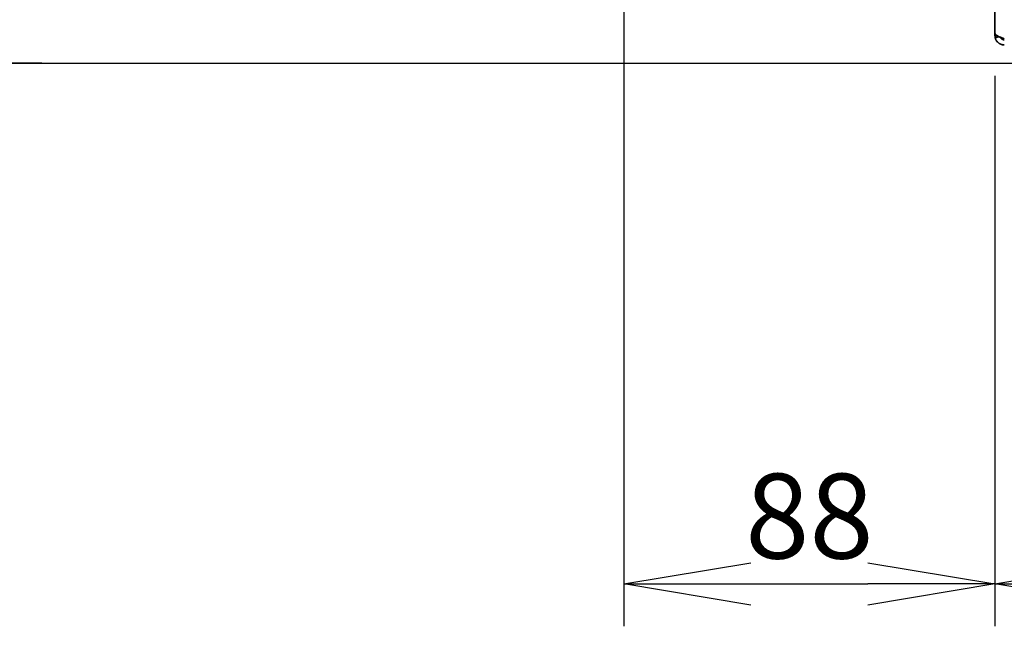
# Model space of a CAD drawing. Extents: x 230 to 4050, y 0 to 2754.
# Drawn here: x 1544 to 1776, y 216 to 359 of the extents above; entities that cross this region are included whole.
import ezdxf

# ---------------------------------------------------------------- set-up
doc = ezdxf.new("R2010")
doc.units = 0
doc.layers.get('0').update_dxf_attribs({"linetype": 'CONTINUOUS'})
doc.layers.get('DEFPOINTS').update_dxf_attribs({"linetype": 'CONTINUOUS'})
doc.layers.add('SUNPOU', color=7, linetype='CONTINUOUS')
doc.styles.get("Standard").update_dxf_attribs({"font": 'ROMANS', "bigfont": 'EXTFONT.shx'})
doc.dimstyles.new('STANDARD$0', dxfattribs={"dimscale": 10, "dimtxt": 2, "dimasz": 3, "dimexe": 1, "dimexo": 1, "dimgap": 0.6, "dimtad": 3, "dimdec": 0, "dimzin": 0, "dimdsep": 46, "dimtxsty": 'STANDARD', "dimblk1": 'OPEN', "dimblk2": 'OPEN', "dimsah": 1, "dimcen": 1.5, "dimadec": 0, "dimazin": 0, "dimtfac": 1, "dimtdec": 0, "dimtmove": 0, "dimatfit": 0, "dimldrblk": 'DOTSMALL', "dimfxl": 1, "dimtvp": 1, "dimtolj": 1, "dimtzin": 0, "dimarcsym": 0})

# ---------------------------------------------------------------- blocks, each defined once
blk = doc.blocks.new('_OPEN')
at = {"color": 0, "linetype": 'ByBlock'}
for p, q in [((-1, 0.1667), (0, 0)), ((0, 0), (-1, -0.1667)), ((0, 0), (-1, 0))]:
    blk.add_line(p, q, dxfattribs=at)
blk = doc.blocks.new('*D18')
at = {"layer": 'DEFPOINTS', "color": 0}
for p in [(2426.68, 450.41), (1774.03, 355.91), (2426.68, 226.05)]:
    blk.add_point(p, dxfattribs=at)
at = {"layer": 'SUNPOU', "color": 0, "lineweight": -2}
for p, q in [((2426.68, 440.41), (2426.68, 216.05)), ((1774.03, 345.91), (1774.03, 216.05)), ((1804.03, 226.05), (2396.68, 226.05))]:
    blk.add_line(p, q, dxfattribs=at)
at = {"layer": 'SUNPOU', "color": 0, "lineweight": -2, "xscale": 30, "yscale": 30, "zscale": 30, "rotation": 180}
blk.add_blockref('_OPEN', (1774.03, 226.05), dxfattribs=at)
at = {"layer": 'SUNPOU', "color": 0, "lineweight": -2, "xscale": 30, "yscale": 30, "zscale": 30}
blk.add_blockref('_OPEN', (2426.68, 226.05), dxfattribs=at)
at = {"layer": 'SUNPOU', "color": 0, "lineweight": 0, "insert": (2100.36, 242.05), "char_height": 20, "attachment_point": 5}
blk.add_mtext('\\A1;653', dxfattribs=at)
blk = doc.blocks.new('_DotSmall')
at = {"color": 0, "linetype": 'ByBlock', "const_width": 0.5}
blk.add_lwpolyline([(-0.0625, 0, 1), (0.0625, 0, 1)], format="xyb", close=True, dxfattribs=at)
blk = doc.blocks.new('*D24')
at = {"layer": 'DEFPOINTS', "color": 0}
for p in [(1619.37, 906.43), (1536.95, 348.91), (1559.22, 348.91)]:
    blk.add_point(p, dxfattribs=at)
at = {"layer": 'SUNPOU', "color": 0, "lineweight": -2}
for p, q in [((1609.37, 906.43), (1526.95, 906.43)), ((1536.95, 876.43), (1536.95, 378.91)), ((1549.22, 348.91), (1526.95, 348.91))]:
    blk.add_line(p, q, dxfattribs=at)
at = {"layer": 'SUNPOU', "color": 0, "lineweight": -2, "xscale": 30, "yscale": 30, "zscale": 30}
for p, rotation in [((1536.95, 906.43), 90), ((1536.95, 348.91), 270)]:
    blk.add_blockref('_OPEN', p, dxfattribs=dict(at, rotation=rotation))
at = {"layer": 'SUNPOU', "color": 0, "lineweight": 0, "insert": (1520.95, 627.67), "char_height": 20, "attachment_point": 5, "rotation": 90}
blk.add_mtext('\\A1;558', dxfattribs=at)
blk = doc.blocks.new('*D25')
at = {"layer": 'DEFPOINTS', "color": 0}
for p in [(1686.48, 486.7), (1774.03, 355.91), (1774.03, 226.05)]:
    blk.add_point(p, dxfattribs=at)
at = {"layer": 'SUNPOU', "color": 0, "lineweight": -2}
for p, q in [((1686.48, 476.7), (1686.48, 216.05)), ((1774.03, 345.91), (1774.03, 216.05)), ((1716.48, 226.05), (1744.03, 226.05))]:
    blk.add_line(p, q, dxfattribs=at)
at = {"layer": 'SUNPOU', "color": 0, "lineweight": -2, "xscale": 30, "yscale": 30, "zscale": 30, "rotation": 180}
blk.add_blockref('_OPEN', (1686.48, 226.05), dxfattribs=at)
at = {"layer": 'SUNPOU', "color": 0, "lineweight": -2, "xscale": 30, "yscale": 30, "zscale": 30}
blk.add_blockref('_OPEN', (1774.03, 226.05), dxfattribs=at)
at = {"layer": 'SUNPOU', "color": 0, "lineweight": 0, "insert": (1730.26, 242.05), "char_height": 20, "attachment_point": 5}
blk.add_mtext('\\A1;88', dxfattribs=at)

msp = doc.modelspace()

# ---------------------------------------------------------------- linework, layer by layer
at = {"color": 2, "lineweight": 35}
for p, q in [((1774.03, 431.41), (1774.03, 355.41)), ((1774.93, 355.19), (1774.06, 355.04))]:
    msp.add_line(p, q, dxfattribs=at)
at = {"color": 2, "lineweight": 13}
msp.add_line((1774.11, 354.83), (1775.27, 355.14), dxfattribs=at)
at = {"color": 2, "ltscale": 0.5}
msp.add_line((690.86, 348.91), (3122.58, 348.91), dxfattribs=at)
at = {"color": 2, "lineweight": 35}
for points, knots in [([(1774.03, 355.91), (1774.03, 355.91), (1774.03, 355.91), (1774.03, 355.91), (1774.03, 355.91), (1774.04, 355.9), (1774.04, 355.9), (1774.04, 355.9), (1774.04, 355.9), (1774.04, 355.9), (1774.04, 355.9), (1774.04, 355.9), (1774.04, 355.89), (1774.04, 355.89), (1774.05, 355.89), (1774.05, 355.88), (1774.05, 355.88), (1774.06, 355.87), (1774.06, 355.86), (1774.07, 355.86), (1774.07, 355.85), (1774.08, 355.84), (1774.08, 355.83), (1774.09, 355.82), (1774.09, 355.82)], [0, 0, 0, 0, 0.028228, 0.06459, 0.100876, 0.137089, 0.173236, 0.209322, 0.245354, 0.281335, 0.317273, 0.353173, 0.389041, 0.424882, 0.460702, 0.496506, 0.562502, 0.627541, 0.691662, 0.754908, 0.817319, 0.878941, 0.939818, 1, 1, 1, 1]), ([(1774.06, 355.04), (1774.06, 355.06), (1774.06, 355.1), (1774.05, 355.16), (1774.04, 355.23), (1774.04, 355.3), (1774.03, 355.36), (1774.03, 355.39), (1774.03, 355.41)], [0, 0, 0, 0, 0.161289, 0.325481, 0.492032, 0.744988, 0.872371, 1, 1, 1, 1]), ([(1774.09, 355.82), (1774.12, 355.77), (1774.16, 355.72), (1774.25, 355.62), (1774.31, 355.57), (1774.44, 355.47), (1774.51, 355.42), (1774.68, 355.32), (1774.77, 355.27), (1774.96, 355.17), (1775.06, 355.12), (1775.28, 355.02), (1775.39, 354.97), (1775.62, 354.87), (1775.74, 354.82), (1775.99, 354.72), (1776.11, 354.67), (1776.23, 354.62)], [0, 0, 0, 0, 0.125, 0.125, 0.25, 0.25, 0.375, 0.375, 0.5, 0.5, 0.625, 0.625, 0.75, 0.75, 0.875, 0.875, 1, 1, 1, 1]), ([(1776.23, 353.21), (1776.2, 353.21), (1776.14, 353.21), (1776.04, 353.21), (1775.94, 353.23), (1775.84, 353.24), (1775.74, 353.26), (1775.64, 353.29), (1775.54, 353.32), (1775.45, 353.35), (1775.35, 353.39), (1775.25, 353.44), (1775.16, 353.48), (1775.07, 353.54), (1774.98, 353.6), (1774.83, 353.71), (1774.62, 353.9), (1774.43, 354.14), (1774.3, 354.34), (1774.23, 354.5), (1774.16, 354.66), (1774.13, 354.77), (1774.11, 354.83)], [0, 0, 0, 0, 0.034524, 0.069321, 0.104373, 0.139659, 0.175159, 0.210851, 0.246716, 0.282732, 0.318877, 0.355128, 0.391463, 0.42786, 0.464296, 0.500749, 0.627982, 0.754183, 0.816659, 0.878526, 0.939675, 1, 1, 1, 1]), ([(1775.27, 355.14), (1775.28, 355.11), (1775.3, 355.05), (1775.34, 354.95), (1775.41, 354.84), (1775.5, 354.72), (1775.6, 354.63), (1775.68, 354.57), (1775.74, 354.54), (1775.8, 354.51), (1775.86, 354.48), (1775.92, 354.46), (1775.98, 354.44), (1776.05, 354.42), (1776.11, 354.41), (1776.17, 354.41), (1776.21, 354.41), (1776.23, 354.41)], [0, 0, 0, 0, 0.085659, 0.170149, 0.253656, 0.377413, 0.500235, 0.549377, 0.598564, 0.647851, 0.697294, 0.746946, 0.796857, 0.847075, 0.897645, 0.948607, 1, 1, 1, 1])]:
    msp.add_open_spline(points, degree=3, knots=knots, dxfattribs=at)
at = {"color": 2, "lineweight": 13}
msp.add_open_spline([(1774.03, 355.41), (1774.16, 355.41), (1774.29, 355.41), (1774.42, 355.41)], degree=3, dxfattribs=at)
at = {"color": 2, "lineweight": 35}
msp.add_open_spline([(1774.11, 354.83), (1774.09, 354.9), (1774.08, 354.97), (1774.06, 355.04)], degree=3, dxfattribs=at)

# ---------------------------------------------------------------- dimensions: what is measured, and where the dimension line sits
at = {"layer": 'SUNPOU', "lineweight": 0}
dim = msp.add_linear_dim(base=(1536.95, 348.91), p1=(1619.37, 906.43), p2=(1559.22, 348.91), angle=90, dimstyle='STANDARD$0', dxfattribs=at)
dim.commit()
dim.dimension.update_dxf_attribs({"geometry": '*D24', "text_midpoint": (1520.95, 627.67)})
for base, p1, p2, picture, middle in [((1774.03, 226.05), (1686.48, 486.7), (1774.03, 355.91), '*D25', (1730.26, 242.05)), ((2426.68, 226.05), (1774.03, 355.91), (2426.68, 450.41), '*D18', (2100.36, 242.05))]:
    dim = msp.add_linear_dim(base=base, p1=p1, p2=p2, dimstyle='STANDARD$0', dxfattribs=at)
    dim.commit()
    dim.dimension.update_dxf_attribs({"geometry": picture, "text_midpoint": middle})

doc.saveas('drawing.dxf')
